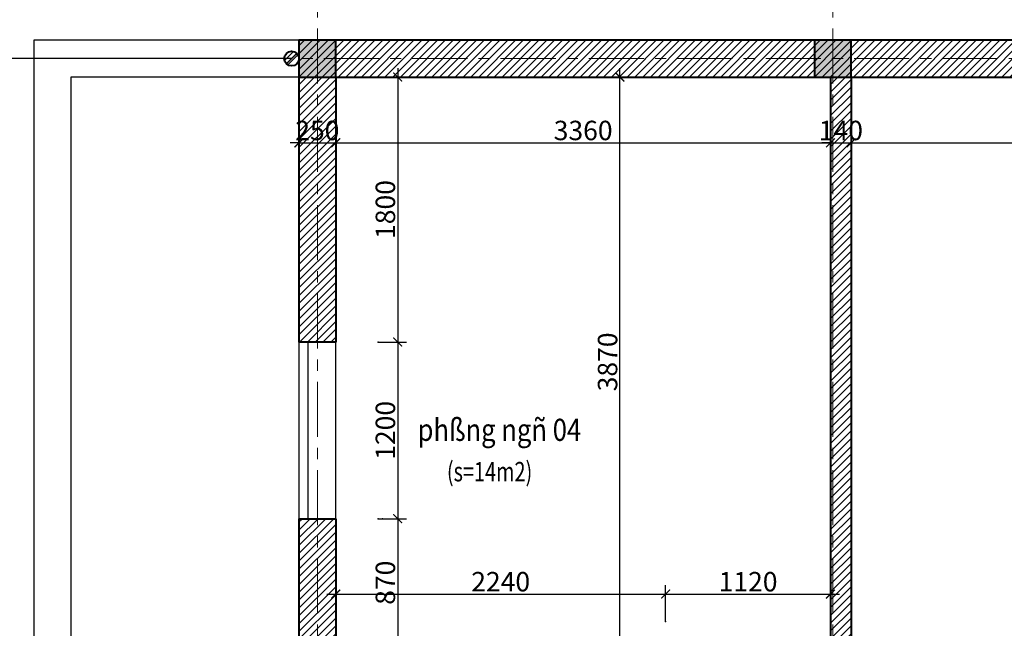
# Model space of a CAD drawing. Units: millimetres. Extents: x 908178 to 1128552, y -102240 to -54183.
# Drawn here: x 1013910 to 1020596, y -65207 to -61073 of the extents above; entities that cross this region are included whole.
import ezdxf
from ezdxf.enums import TextEntityAlignment as Align

# ---------------------------------------------------------------- set-up
doc = ezdxf.new("R2010")
doc.units = ezdxf.units.MM
doc.header["$MEASUREMENT"] = 0
doc.linetypes.add('CENTER', pattern=[2, 1.25, -0.25, 0.25, -0.25])
doc.layers.get('0').update_dxf_attribs({"lineweight": 25})
for name, color, linetype, lineweight in [('DWGSHARE.com-c¾t 1-DWGSHARE.com', 1, 'Continuous', 40), ('DWGSHARE.com-hacth-DWGSHARE.com', 250, 'Continuous', 9), ('DWGSHARE.com-HATCH-DWGSHARE.com', 250, 'Continuous', 9), ('DWGSHARE.com-KichThuoc-DWGSHARE.com', 250, 'Continuous', 20), ('DWGSHARE.com-Text-DWGSHARE.com', 4, 'Continuous', 25), ('DWGSHARE.com-thay-DWGSHARE.com', 2, 'Continuous', 25), ('DWGSHARE.com-truc-DWGSHARE.com', 5, 'CENTER', 9), ('DWGSHARE.com-Tuong-DWGSHARE.com', 1, 'Continuous', 40)]:
    doc.layers.add(name, color=color, linetype=linetype, lineweight=lineweight)
doc.layers.add('DWGSHARE.com-Defpoints-DWGSHARE.com', color=7, linetype='Continuous', plot=False)
doc.layers.add('DWGSHARE.com-NOITHAT-DWGSHARE.com', color=252, linetype='Continuous')
doc.styles.add('1-100a', font='txt', dxfattribs={"width": 0.85, "height": 200})
doc.styles.add('SIM', font='vnsimli.shx', dxfattribs={"width": 0.75})
doc.dimstyles.new('0.6', dxfattribs={"dimscale": 0.6, "dimtxt": 220, "dimasz": 100, "dimexe": 100, "dimexo": 0, "dimgap": 30, "dimtad": 1, "dimdec": 0, "dimlfac": -1, "dimrnd": 1, "dimzin": 9, "dimdsep": 46, "dimtxsty": 'SIM', "dimblk": 'ARCHTICK', "dimcen": 100, "dimdle": 100, "dimclrd": 256, "dimclre": 256, "dimclrt": 4, "dimadec": 0, "dimazin": 0, "dimtfac": 1, "dimtdec": 0, "dimtix": 1, "dimtmove": 0, "dimatfit": 3, "dimldrblk": 'ARCHTICK', "dimfxl": 1, "dimtolj": 1, "dimtzin": 12, "dimarcsym": 0})
doc.dimstyles.new('0.7', dxfattribs={"dimscale": 0.7, "dimtxt": 220, "dimasz": 100, "dimexe": 100, "dimexo": 0, "dimgap": 30, "dimtad": 1, "dimdec": 0, "dimlfac": -1, "dimrnd": 1, "dimzin": 9, "dimdsep": 46, "dimtxsty": 'SIM', "dimblk": 'ARCHTICK', "dimcen": 100, "dimdle": 100, "dimclrd": 256, "dimclre": 256, "dimclrt": 4, "dimadec": 0, "dimazin": 0, "dimtfac": 1, "dimtdec": 0, "dimtix": 1, "dimtmove": 0, "dimatfit": 3, "dimldrblk": 'ARCHTICK', "dimfxl": 1, "dimtolj": 1, "dimtzin": 12, "dimarcsym": 0})

# ---------------------------------------------------------------- blocks, each defined once
blk = doc.blocks.new('c11')
at = {"layer": 'DWGSHARE.com-c¾t 1-DWGSHARE.com', "linetype": 'Continuous', "ltscale": 50}
blk.add_hatch(color=256, dxfattribs=at).paths.add_polyline_path([(-125, -250), (125, -250), (125, 0), (-125, 0)])
blk.add_lwpolyline([(-125, -250), (125, -250), (125, 0), (-125, 0)], close=True, dxfattribs=at)
blk = doc.blocks.new('_ArchTick')
at = {"color": 0, "linetype": 'ByBlock', "const_width": 0.15}
blk.add_lwpolyline([(-0.5, -0.5), (0.5, 0.5)], dxfattribs=at)
blk = doc.blocks.new('*D359')
at = {"layer": 'DWGSHARE.com-Defpoints-DWGSHARE.com', "color": 0, "transparency": 16777216}
for p in [(1016344.5, -61462.6), (1016344.5, -63262.6), (1016477, -63262.6)]:
    blk.add_point(p, dxfattribs=at)
at = {"layer": 'DWGSHARE.com-KichThuoc-DWGSHARE.com', "lineweight": -2, "transparency": 16777216}
for p, q in [((1016477, -61402.6), (1016477, -63322.6)), ((1016344.5, -61462.6), (1016537, -61462.6)), ((1016344.5, -63262.6), (1016537, -63262.6))]:
    blk.add_line(p, q, dxfattribs=at)
at = {"layer": 'DWGSHARE.com-KichThuoc-DWGSHARE.com', "lineweight": -2, "transparency": 16777216, "xscale": 60, "yscale": 60, "zscale": 60}
for p, rotation in [((1016477, -61462.6), 90), ((1016477, -63262.6), 270)]:
    blk.add_blockref('_ArchTick', p, dxfattribs=dict(at, rotation=rotation))
at = {"layer": 'DWGSHARE.com-KichThuoc-DWGSHARE.com', "color": 4, "transparency": 16777216, "insert": (1016393, -62362.6), "char_height": 132, "attachment_point": 5, "rotation": 90, "style": 'SIM'}
blk.add_mtext('\\A1;1800', dxfattribs=at)
blk = doc.blocks.new('*D360')
at = {"layer": 'DWGSHARE.com-Defpoints-DWGSHARE.com', "color": 0, "transparency": 16777216}
for p in [(1016344.5, -63262.6), (1016344.5, -64462.6), (1016477, -64462.6)]:
    blk.add_point(p, dxfattribs=at)
at = {"layer": 'DWGSHARE.com-KichThuoc-DWGSHARE.com', "lineweight": -2, "transparency": 16777216}
for p, q in [((1016477, -63202.6), (1016477, -64522.6)), ((1016344.5, -63262.6), (1016537, -63262.6)), ((1016344.5, -64462.6), (1016537, -64462.6))]:
    blk.add_line(p, q, dxfattribs=at)
at = {"layer": 'DWGSHARE.com-KichThuoc-DWGSHARE.com', "lineweight": -2, "transparency": 16777216, "xscale": 60, "yscale": 60, "zscale": 60}
for p, rotation in [((1016477, -63262.6), 90), ((1016477, -64462.6), 270)]:
    blk.add_blockref('_ArchTick', p, dxfattribs=dict(at, rotation=rotation))
at = {"layer": 'DWGSHARE.com-KichThuoc-DWGSHARE.com', "color": 4, "transparency": 16777216, "insert": (1016393, -63862.6), "char_height": 132, "attachment_point": 5, "rotation": 90, "style": 'SIM'}
blk.add_mtext('\\A1;1200', dxfattribs=at)
blk = doc.blocks.new('*D361')
at = {"layer": 'DWGSHARE.com-Defpoints-DWGSHARE.com', "color": 0, "transparency": 16777216}
for p in [(1016373.1, -64462.6), (1016373.1, -65332.6), (1016477, -65332.6)]:
    blk.add_point(p, dxfattribs=at)
at = {"layer": 'DWGSHARE.com-KichThuoc-DWGSHARE.com', "lineweight": -2, "transparency": 16777216}
for p, q in [((1016477, -64402.6), (1016477, -65392.6)), ((1016373.1, -64462.6), (1016537, -64462.6)), ((1016373.1, -65332.6), (1016537, -65332.6))]:
    blk.add_line(p, q, dxfattribs=at)
at = {"layer": 'DWGSHARE.com-KichThuoc-DWGSHARE.com', "lineweight": -2, "transparency": 16777216, "xscale": 60, "yscale": 60, "zscale": 60}
for p, rotation in [((1016477, -64462.6), 90), ((1016477, -65332.6), 270)]:
    blk.add_blockref('_ArchTick', p, dxfattribs=dict(at, rotation=rotation))
at = {"layer": 'DWGSHARE.com-KichThuoc-DWGSHARE.com', "color": 4, "transparency": 16777216, "insert": (1016393, -64897.6), "char_height": 132, "attachment_point": 5, "rotation": 90, "style": 'SIM'}
blk.add_mtext('\\A1;870', dxfattribs=at)
blk = doc.blocks.new('*D372')
at = {"layer": 'DWGSHARE.com-Defpoints-DWGSHARE.com', "color": 0, "transparency": 16777216}
for p in [(1015806, -61762.3), (1016056, -61762.3), (1016056, -61909.7)]:
    blk.add_point(p, dxfattribs=at)
at = {"layer": 'DWGSHARE.com-KichThuoc-DWGSHARE.com', "lineweight": -2, "transparency": 16777216}
for p, q in [((1015806, -61762.3), (1015806, -61969.7)), ((1016056, -61762.3), (1016056, -61969.7)), ((1015806, -61909.7), (1015746, -61909.7)), ((1015806, -61909.7), (1016056, -61909.7)), ((1016056, -61909.7), (1016116, -61909.7))]:
    blk.add_line(p, q, dxfattribs=at)
at = {"layer": 'DWGSHARE.com-KichThuoc-DWGSHARE.com', "lineweight": -2, "transparency": 16777216, "xscale": 60, "yscale": 60, "zscale": 60}
blk.add_blockref('_ArchTick', (1015806, -61909.7), dxfattribs=at)
at = {"layer": 'DWGSHARE.com-KichThuoc-DWGSHARE.com', "lineweight": -2, "transparency": 16777216, "xscale": 60, "yscale": 60, "zscale": 60, "rotation": 180}
blk.add_blockref('_ArchTick', (1016056, -61909.7), dxfattribs=at)
at = {"layer": 'DWGSHARE.com-KichThuoc-DWGSHARE.com', "color": 4, "transparency": 16777216, "insert": (1015931, -61825.7), "char_height": 132, "attachment_point": 5, "style": 'SIM'}
blk.add_mtext('\\A1;250', dxfattribs=at)
blk = doc.blocks.new('*D373')
at = {"layer": 'DWGSHARE.com-Defpoints-DWGSHARE.com', "color": 0, "transparency": 16777216}
for p in [(1016056, -61762.3), (1019416, -61762.3), (1019416, -61909.7)]:
    blk.add_point(p, dxfattribs=at)
at = {"layer": 'DWGSHARE.com-KichThuoc-DWGSHARE.com', "lineweight": -2, "transparency": 16777216}
for p, q in [((1016056, -61762.3), (1016056, -61969.7)), ((1019416, -61762.3), (1019416, -61969.7)), ((1015996, -61909.7), (1019476, -61909.7))]:
    blk.add_line(p, q, dxfattribs=at)
at = {"layer": 'DWGSHARE.com-KichThuoc-DWGSHARE.com', "lineweight": -2, "transparency": 16777216, "xscale": 60, "yscale": 60, "zscale": 60, "rotation": 180}
blk.add_blockref('_ArchTick', (1016056, -61909.7), dxfattribs=at)
at = {"layer": 'DWGSHARE.com-KichThuoc-DWGSHARE.com', "lineweight": -2, "transparency": 16777216, "xscale": 60, "yscale": 60, "zscale": 60}
blk.add_blockref('_ArchTick', (1019416, -61909.7), dxfattribs=at)
at = {"layer": 'DWGSHARE.com-KichThuoc-DWGSHARE.com', "color": 4, "transparency": 16777216, "insert": (1017736, -61825.7), "char_height": 132, "attachment_point": 5, "style": 'SIM'}
blk.add_mtext('\\A1;3360', dxfattribs=at)
blk = doc.blocks.new('*D374')
at = {"layer": 'DWGSHARE.com-Defpoints-DWGSHARE.com', "color": 0, "transparency": 16777216}
for p in [(1019416, -61762.3), (1019556, -61762.3), (1019556, -61909.7)]:
    blk.add_point(p, dxfattribs=at)
at = {"layer": 'DWGSHARE.com-KichThuoc-DWGSHARE.com', "lineweight": -2, "transparency": 16777216}
for p, q in [((1019416, -61762.3), (1019416, -61969.7)), ((1019556, -61762.3), (1019556, -61969.7)), ((1019416, -61909.7), (1019356, -61909.7)), ((1019416, -61909.7), (1019556, -61909.7)), ((1019556, -61909.7), (1019616, -61909.7))]:
    blk.add_line(p, q, dxfattribs=at)
at = {"layer": 'DWGSHARE.com-KichThuoc-DWGSHARE.com', "lineweight": -2, "transparency": 16777216, "xscale": 60, "yscale": 60, "zscale": 60}
blk.add_blockref('_ArchTick', (1019416, -61909.7), dxfattribs=at)
at = {"layer": 'DWGSHARE.com-KichThuoc-DWGSHARE.com', "lineweight": -2, "transparency": 16777216, "xscale": 60, "yscale": 60, "zscale": 60, "rotation": 180}
blk.add_blockref('_ArchTick', (1019556, -61909.7), dxfattribs=at)
at = {"layer": 'DWGSHARE.com-KichThuoc-DWGSHARE.com', "color": 4, "transparency": 16777216, "insert": (1019486, -61825.7), "char_height": 132, "attachment_point": 5, "style": 'SIM'}
blk.add_mtext('\\A1;140', dxfattribs=at)
blk = doc.blocks.new('*D375')
at = {"layer": 'DWGSHARE.com-Defpoints-DWGSHARE.com', "color": 0, "transparency": 16777216}
for p in [(1019556, -61762.3), (1022916, -61762.3), (1022916, -61909.7)]:
    blk.add_point(p, dxfattribs=at)
at = {"layer": 'DWGSHARE.com-KichThuoc-DWGSHARE.com', "lineweight": -2, "transparency": 16777216}
for p, q in [((1019556, -61762.3), (1019556, -61969.7)), ((1022916, -61762.3), (1022916, -61969.7)), ((1019496, -61909.7), (1022976, -61909.7))]:
    blk.add_line(p, q, dxfattribs=at)
at = {"layer": 'DWGSHARE.com-KichThuoc-DWGSHARE.com', "lineweight": -2, "transparency": 16777216, "xscale": 60, "yscale": 60, "zscale": 60, "rotation": 180}
blk.add_blockref('_ArchTick', (1019556, -61909.7), dxfattribs=at)
at = {"layer": 'DWGSHARE.com-KichThuoc-DWGSHARE.com', "lineweight": -2, "transparency": 16777216, "xscale": 60, "yscale": 60, "zscale": 60}
blk.add_blockref('_ArchTick', (1022916, -61909.7), dxfattribs=at)
at = {"layer": 'DWGSHARE.com-KichThuoc-DWGSHARE.com', "color": 4, "transparency": 16777216, "insert": (1021236, -61825.7), "char_height": 132, "attachment_point": 5, "style": 'SIM'}
blk.add_mtext('\\A1;3360', dxfattribs=at)
blk = doc.blocks.new('*D384')
at = {"layer": 'DWGSHARE.com-Defpoints-DWGSHARE.com', "color": 0, "transparency": 16777216}
for p in [(1018296, -64974.5), (1016056, -65161.7), (1018296, -65161.7)]:
    blk.add_point(p, dxfattribs=at)
at = {"layer": 'DWGSHARE.com-KichThuoc-DWGSHARE.com', "lineweight": -2, "transparency": 16777216}
for p, q in [((1016056, -65161.7), (1016056, -64914.5)), ((1018296, -65161.7), (1018296, -64914.5)), ((1015996, -64974.5), (1018356, -64974.5))]:
    blk.add_line(p, q, dxfattribs=at)
at = {"layer": 'DWGSHARE.com-KichThuoc-DWGSHARE.com', "lineweight": -2, "transparency": 16777216, "xscale": 60, "yscale": 60, "zscale": 60, "rotation": 180}
blk.add_blockref('_ArchTick', (1016056, -64974.5), dxfattribs=at)
at = {"layer": 'DWGSHARE.com-KichThuoc-DWGSHARE.com', "lineweight": -2, "transparency": 16777216, "xscale": 60, "yscale": 60, "zscale": 60}
blk.add_blockref('_ArchTick', (1018296, -64974.5), dxfattribs=at)
at = {"layer": 'DWGSHARE.com-KichThuoc-DWGSHARE.com', "color": 4, "transparency": 16777216, "insert": (1017176, -64890.5), "char_height": 132, "attachment_point": 5, "style": 'SIM'}
blk.add_mtext('\\A1;2240', dxfattribs=at)
blk = doc.blocks.new('*D385')
at = {"layer": 'DWGSHARE.com-Defpoints-DWGSHARE.com', "color": 0, "transparency": 16777216}
for p in [(1019416, -64974.5), (1018296, -65161.7), (1019416, -65161.7)]:
    blk.add_point(p, dxfattribs=at)
at = {"layer": 'DWGSHARE.com-KichThuoc-DWGSHARE.com', "lineweight": -2, "transparency": 16777216}
for p, q in [((1018296, -65161.7), (1018296, -64914.5)), ((1019416, -65161.7), (1019416, -64914.5)), ((1018236, -64974.5), (1019476, -64974.5))]:
    blk.add_line(p, q, dxfattribs=at)
at = {"layer": 'DWGSHARE.com-KichThuoc-DWGSHARE.com', "lineweight": -2, "transparency": 16777216, "xscale": 60, "yscale": 60, "zscale": 60, "rotation": 180}
blk.add_blockref('_ArchTick', (1018296, -64974.5), dxfattribs=at)
at = {"layer": 'DWGSHARE.com-KichThuoc-DWGSHARE.com', "lineweight": -2, "transparency": 16777216, "xscale": 60, "yscale": 60, "zscale": 60}
blk.add_blockref('_ArchTick', (1019416, -64974.5), dxfattribs=at)
at = {"layer": 'DWGSHARE.com-KichThuoc-DWGSHARE.com', "color": 4, "transparency": 16777216, "insert": (1018856, -64890.5), "char_height": 132, "attachment_point": 5, "style": 'SIM'}
blk.add_mtext('\\A1;1120', dxfattribs=at)
blk = doc.blocks.new('*D400')
at = {"layer": 'DWGSHARE.com-Defpoints-DWGSHARE.com', "color": 0, "transparency": 16777216}
for p in [(1017766.3, -61462.6), (1017985.9, -61462.6), (1017866.3, -65332.6)]:
    blk.add_point(p, dxfattribs=at)
at = {"layer": 'DWGSHARE.com-KichThuoc-DWGSHARE.com', "lineweight": -2, "transparency": 16777216}
for p, q in [((1017985.9, -65392.6), (1017985.9, -61402.6)), ((1017766.3, -61462.6), (1018045.9, -61462.6)), ((1017866.3, -65332.6), (1018045.9, -65332.6))]:
    blk.add_line(p, q, dxfattribs=at)
at = {"layer": 'DWGSHARE.com-KichThuoc-DWGSHARE.com', "lineweight": -2, "transparency": 16777216, "xscale": 60, "yscale": 60, "zscale": 60}
for p, rotation in [((1017985.9, -61462.6), 90), ((1017985.9, -65332.6), 270)]:
    blk.add_blockref('_ArchTick', p, dxfattribs=dict(at, rotation=rotation))
at = {"layer": 'DWGSHARE.com-KichThuoc-DWGSHARE.com', "color": 4, "transparency": 16777216, "insert": (1017901.9, -63397.6), "char_height": 132, "attachment_point": 5, "rotation": 90, "style": 'SIM'}
blk.add_mtext('\\A1;3870', dxfattribs=at)

msp = doc.modelspace()

# ---------------------------------------------------------------- hatches: boundary and pattern name
at = {"layer": 'DWGSHARE.com-hacth-DWGSHARE.com'}
h = msp.add_hatch(dxfattribs=at)
h.set_pattern_fill('ANSI31', color=256, scale=300, style=0)
h.set_pattern_definition([(45, (1010118.93, -77280.027), (-26.516504, 26.516504), [])])
h.paths.add_polyline_path([(1015806, -67712.6), (1015806, -67587.6, -1), (1015706, -67587.6, -1), (1015806, -67587.6), (1015806, -66272.6), (1016056, -66272.6), (1016056, -67272.6), (1016606, -67272.6), (1016606, -67572.6), (1018156, -67572.6), (1018156, -67407.6), (1018296, -67407.6), (1018296, -67462.6), (1029256, -67462.6), (1029256, -64972.6), (1029396, -64972.6), (1029396, -65222.6), (1031936, -65222.6), (1031936, -65362.6), (1031436, -65362.6), (1031436, -65472.6), (1031296, -65472.6), (1031296, -65362.6), (1029396, -65362.6), (1029396, -67262.6), (1029946, -67262.6), (1029946, -67462.6), (1031296, -67462.6), (1031296, -66282.6), (1031436, -66282.6), (1031436, -67462.6), (1033056, -67462.6), (1033056, -66722.9), (1033306, -66722.9), (1033306, -66772.9), (1033361, -66772.9), (1033361, -66922.9), (1033306, -66922.9), (1033306, -67386.7, -0.875123), (1033393.6, -67398.4, -0.875123), (1033306, -67410.1), (1033306, -67712.6)], flags=16)
h.paths.add_polyline_path([(1029396, -67462.6), (1029396, -67317.6), (1029891, -67317.6), (1029891, -67462.6)], flags=0)
h.paths.add_polyline_path([(1029476.3, -67405.5, -1), (1029575.7, -67405.5, -1)], flags=0)
h.paths.add_polyline_path([(1029585, -67405.5, -1), (1029684.4, -67405.5, -1)], flags=0)
h.paths.add_polyline_path([(1029691.4, -67405.5, -0.811387), (1029786.5, -67385.4, -0.811387), (1029881.7, -67405.5, -0.811387), (1029786.5, -67425.5, -0.811387)], flags=0)
h.paths.add_polyline_path([(1029256, -64042.6), (1029256, -61462.6), (1023056, -61462.6), (1023056, -66262.6), (1022396, -66262.6), (1022396, -66122.6), (1022916, -66122.6), (1022916, -61462.6), (1019556, -61462.6), (1019556, -66122.6), (1019666, -66122.6), (1019666, -66262.6), (1019306, -66262.6), (1019306, -66122.6), (1019416, -66122.6), (1019416, -61462.6), (1016056, -61462.6), (1016056, -63262.6), (1015806, -63262.6), (1015806, -61337.6, -1), (1015706, -61337.6, -1), (1015806, -61337.6), (1015806, -61212.6), (1033306, -61212.6), (1033306, -61604.1, -0.891424), (1033404.7, -61615.4, -0.891424), (1033306, -61626.8), (1033306, -62502.6), (1033056, -62502.6), (1033056, -61462.6), (1029396, -61462.6), (1029396, -64042.6)], flags=16)
h.paths.add_polyline_path([(1033056, -65522.9), (1033056, -64172.6), (1033306, -64172.6), (1033306, -65322.9), (1033361, -65322.9), (1033361, -65472.9), (1033306, -65472.9), (1033306, -65522.9)], flags=16)
h.paths.add_polyline_path([(1025232.5, -62986.8), (1025212.9, -62762.1), (1025236.9, -62812.2), (1025246.7, -62807.5), (1025195.3, -62700.7), (1025215, -62925.4), (1025202.1, -62898.7), (1025192.4, -62903.4)], flags=16)
h.paths.add_polyline_path([(1034802.1, -64716.6), (1034802.1, -64358.7), (1035160, -64358.7), (1035160, -64716.6)], flags=16)
h.paths.add_polyline_path([(1021196, -66262.6), (1020596, -66262.6), (1020596, -66122.6), (1021196, -66122.6)], flags=16)
h.paths.add_polyline_path([(1034802.1, -62316.6), (1034802.1, -61958.7), (1035160, -61958.7), (1035160, -62316.6)], flags=16)
h.paths.add_polyline_path([(1018296, -66597.6), (1018156, -66597.6), (1018156, -65472.6), (1016056, -65472.6), (1016056, -65672.6), (1015806, -65672.6), (1015806, -64462.6), (1016056, -64462.6), (1016056, -65332.6), (1018296, -65332.6), (1018296, -66122.6), (1018376, -66122.6), (1018376, -66262.6), (1018296, -66262.6)], flags=16)
h.paths.add_polyline_path([(1016551, -67572.6), (1016056, -67572.6), (1016056, -67327.6), (1016551, -67327.6)], flags=0)
h.paths.add_polyline_path([(1016433.1, -67404.6, -1), (1016522.2, -67404.6, -1)], flags=0)
h.paths.add_polyline_path([(1016314.7, -67404.6, -1), (1016403.9, -67404.6, -1)], flags=0)
h.paths.add_polyline_path([(1016191.5, -67404.6, -1), (1016280.7, -67404.6, -1)], flags=0)
h.paths.add_polyline_path([(1016077, -67404.6, -1), (1016166.2, -67404.6, -1)], flags=0)

# ---------------------------------------------------------------- linework, layer by layer
at = {"layer": 'DWGSHARE.com-NOITHAT-DWGSHARE.com'}
for points in [[(1015806, -61212.6), (1014006, -61212.6), (1014006, -66122.6)], [(1015806, -61462.6), (1014256, -61462.6), (1014256, -66122.6)]]:
    msp.add_lwpolyline(points, dxfattribs=at)
at = {"layer": 'DWGSHARE.com-thay-DWGSHARE.com'}
for points in [[(1015806, -63262.6), (1015806, -64462.6)], [(1015806, -63262.6), (1015806, -64462.6)], [(1015866, -63262.6), (1015866, -64462.6)], [(1015866, -63262.6), (1015866, -64462.6)], [(1016056, -64462.6), (1016056, -63262.6)]]:
    msp.add_lwpolyline(points, dxfattribs=at)
at = {"layer": 'DWGSHARE.com-truc-DWGSHARE.com', "ltscale": 300}
for p, q in [((1015931, -54532.3), (1015931, -75433.6)), ((1019431, -54532.3), (1019431, -75433.6)), ((1037350.7, -61337.6), (1010118.9, -61337.6))]:
    msp.add_line(p, q, dxfattribs=at)
at = {"layer": 'DWGSHARE.com-Tuong-DWGSHARE.com'}
for p, q in [((1033306, -61212.6), (1015806, -61212.6)), ((1015806, -61212.6), (1015806, -63262.6)), ((1015806, -61212.6), (1015806, -63262.6)), ((1016056, -61462.6), (1016056, -63262.6)), ((1016056, -61462.6), (1019416, -61462.6)), ((1019416, -61462.6), (1019416, -66122.6)), ((1019556, -61462.6), (1022916, -61462.6)), ((1019556, -61462.6), (1019556, -66122.6)), ((1016056, -63262.6), (1015806, -63262.6)), ((1015806, -64462.6), (1015806, -65672.6)), ((1015806, -64462.6), (1016056, -64462.6)), ((1015806, -64462.6), (1015806, -65672.6)), ((1016056, -64462.6), (1016056, -65332.6))]:
    msp.add_line(p, q, dxfattribs=at)
msp.add_circle((1015756, -61337.6), 50, dxfattribs=at)
msp.add_circle((1015756, -61337.6), 50, dxfattribs=at)

# ---------------------------------------------------------------- block references
at = {"layer": 'DWGSHARE.com-Tuong-DWGSHARE.com', "linetype": 'Continuous', "rotation": 270}
for p in [(1016056, -61337.6), (1019556, -61337.6)]:
    msp.add_blockref('c11', p, dxfattribs=at)

# ---------------------------------------------------------------- texts
at = {"layer": 'DWGSHARE.com-Text-DWGSHARE.com', "style": '1-100a', "width": 0.85}
msp.add_text('%%Uphßng ngñ 04', height=150, dxfattribs=at).set_placement((1017167.2, -63859), align=Align.MIDDLE_CENTER)
at = {"layer": 'DWGSHARE.com-Text-DWGSHARE.com', "style": 'SIM', "width": 0.75}
msp.add_text('(s=14m2)', height=132, dxfattribs=at).set_placement((1016811, -64209))

# ---------------------------------------------------------------- dimensions: what is measured, and where the dimension line sits
at = {"layer": 'DWGSHARE.com-KichThuoc-DWGSHARE.com'}
for base, p1, p2, picture, middle in [((1016477, -63262.6), (1016344.5, -61462.6), (1016344.5, -63262.6), '*D359', (1016393, -62362.6)), ((1017985.9, -61462.6), (1017866.3, -65332.6), (1017766.3, -61462.6), '*D400', (1017901.9, -63397.6))]:
    dim = msp.add_linear_dim(base=base, p1=p1, p2=p2, angle=90, dimstyle='0.6', dxfattribs=at)
    dim.commit()
    dim.dimension.update_dxf_attribs({"geometry": picture, "text_midpoint": middle})
for base, p1, p2, picture, middle in [((1016056, -61909.7), (1015806, -61762.3), (1016056, -61762.3), '*D372', (1015931, -61825.7)), ((1018296, -64974.5), (1016056, -65161.7), (1018296, -65161.7), '*D384', (1017176, -64890.5))]:
    dim = msp.add_linear_dim(base=base, p1=p1, p2=p2, dimstyle='0.6', dxfattribs=at)
    dim.commit()
    dim.dimension.update_dxf_attribs({"geometry": picture, "text_midpoint": middle})
for base, p1, p2, picture, middle in [((1019416, -61909.7), (1016056, -61762.3), (1019416, -61762.3), '*D373', (1017736, -61825.7)), ((1019556, -61909.7), (1019416, -61762.3), (1019556, -61762.3), '*D374', (1019486, -61825.7)), ((1022916, -61909.7), (1019556, -61762.3), (1022916, -61762.3), '*D375', (1021236, -61825.7)), ((1019416, -64974.5), (1018296, -65161.7), (1019416, -65161.7), '*D385', (1018856, -64890.5))]:
    dim = msp.add_linear_dim(base=base, p1=p1, p2=p2, dimstyle='0.6', override={"dimtmove": 1}, dxfattribs=at)
    dim.commit()
    dim.dimension.update_dxf_attribs({"geometry": picture, "text_midpoint": middle})
for base, p1, p2, picture, middle in [((1016477, -64462.6), (1016344.5, -63262.6), (1016344.5, -64462.6), '*D360', (1016393, -63862.6)), ((1016477, -65332.6), (1016373.1, -64462.6), (1016373.1, -65332.6), '*D361', (1016393, -64897.6))]:
    dim = msp.add_linear_dim(base=base, p1=p1, p2=p2, angle=90, dimstyle='0.6', override={"dimtmove": 1}, dxfattribs=at)
    dim.commit()
    dim.dimension.update_dxf_attribs({"geometry": picture, "text_midpoint": middle})

# ---------------------------------------------------------------- leaders
at = {"layer": 'DWGSHARE.com-HATCH-DWGSHARE.com'}
for points in [[(1015756, -61337.6), (1013068.6, -61337.6), (1013068.6, -64977.8)], [(1015756, -67587.6), (1013068.6, -67587.6), (1013068.6, -63947.5)]]:
    msp.add_leader(points, dimstyle='0.7', override={"dimgap": 30, "dimtad": 0}, dxfattribs=at)

doc.saveas('drawing.dxf')
